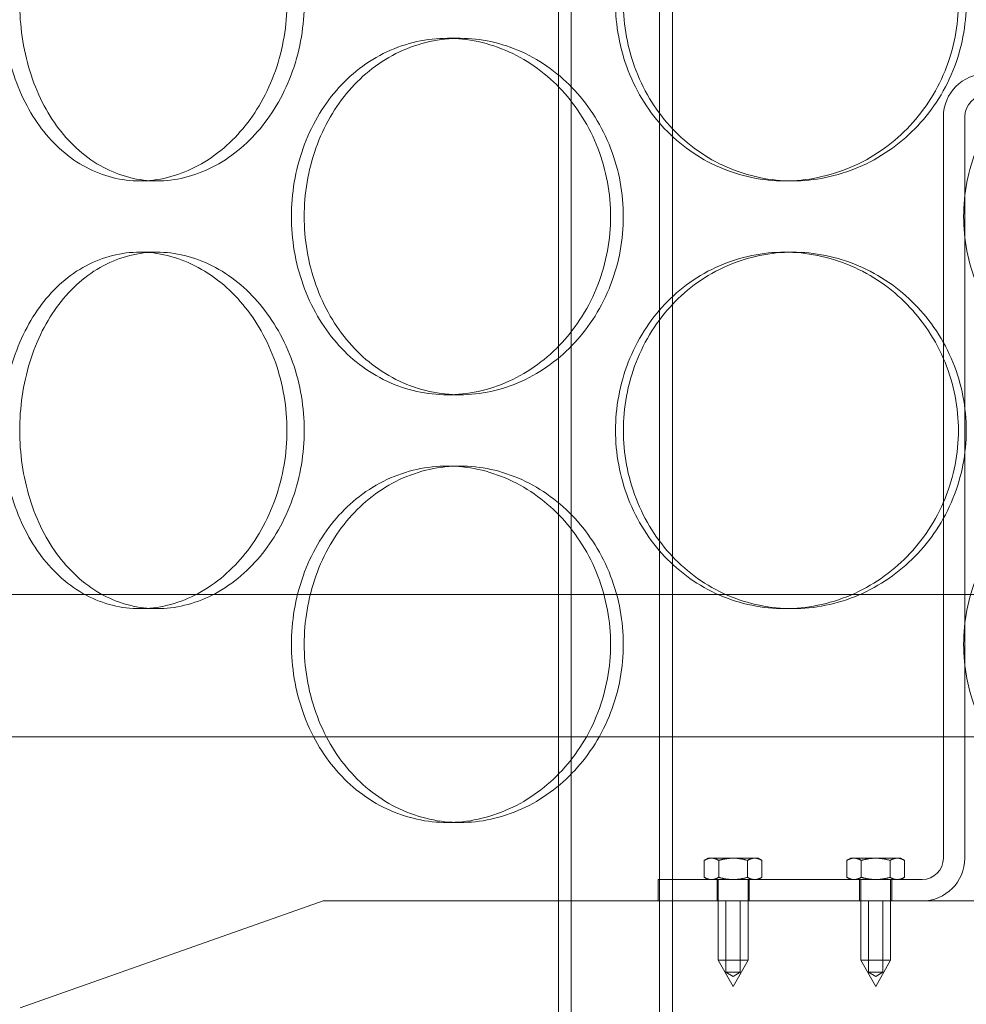
# Model space of a CAD drawing. Units: millimetres. Extents: x 47837 to 94576, y 200394 to 219357.
# Drawn here: x 56417 to 56549, y 215211 to 215349 of the extents above; entities that cross this region are included whole.
import ezdxf

# ---------------------------------------------------------------- set-up
doc = ezdxf.new("R2010")
doc.units = ezdxf.units.MM
doc.linetypes.add('DASHED', pattern=[0])
doc.layers.add('Skrytá (ISO)', color=1, linetype='DASHED', lineweight=18)

# ---------------------------------------------------------------- blocks, each defined once
blk = doc.blocks.new('ACO Oleopator G FST NS40_4000')
at = {"layer": 'Skrytá (ISO)', "ltscale": 13.132444}
for p, q in [((314626.42, 171165.54), (314626.42, 172455.54)), ((314642.42, 171165.54), (314642.42, 172455.54))]:
    blk.add_line(p, q, dxfattribs=at)
at = {"layer": 'Skrytá (ISO)', "ltscale": 13.112083}
for p, q in [((314628.22, 171165.54), (314628.22, 172453.54)), ((314640.62, 171165.54), (314640.62, 172453.54))]:
    blk.add_line(p, q, dxfattribs=at)
at = {"layer": 'Skrytá (ISO)', "ltscale": 0.304504}
for p, q in [((314610.85, 171911.54), (314612.63, 171911.54)), ((314570.11, 171891.54), (314567.7, 171891.54)), ((314659.26, 171891.54), (314658.17, 171891.54)), ((314570.11, 171881.54), (314567.7, 171881.54)), ((314659.26, 171881.54), (314658.17, 171881.54)), ((314610.85, 171861.54), (314612.63, 171861.54)), ((314610.85, 171851.54), (314612.63, 171851.54)), ((314570.11, 171831.54), (314567.7, 171831.54)), ((314659.26, 171831.54), (314658.17, 171831.54)), ((314610.85, 171801.54), (314612.63, 171801.54))]:
    blk.add_line(p, q, dxfattribs=at)
at = {"layer": 'Skrytá (ISO)', "ltscale": 10.058027}
for p, q in [((314680.42, 171796.54), (314680.42, 171900.54)), ((314683.42, 171900.54), (314683.42, 171796.54))]:
    blk.add_line(p, q, dxfattribs=at)
at = {"layer": 'Skrytá (ISO)', "ltscale": 12.760821}
for p, q in [((314943.42, 171833.54), (314523.42, 171833.54)), ((314523.42, 171813.54), (314943.42, 171813.54))]:
    blk.add_line(p, q, dxfattribs=at)
at = {"layer": 'Skrytá (ISO)', "ltscale": 0.047511}
for p, q in [((314647.42, 171796.54), (314646.88, 171796.23)), ((314654.42, 171796.54), (314654.96, 171796.23)), ((314667.42, 171796.54), (314666.88, 171796.23)), ((314674.42, 171796.54), (314674.96, 171796.23)), ((314647.42, 171793.54), (314646.88, 171793.85)), ((314654.42, 171793.54), (314654.96, 171793.85)), ((314667.42, 171793.54), (314666.88, 171793.85)), ((314674.42, 171793.54), (314674.96, 171793.85))]:
    blk.add_line(p, q, dxfattribs=at)
at = {"layer": 'Skrytá (ISO)', "ltscale": 0.180742}
for p, q in [((314646.88, 171793.85), (314646.88, 171796.23)), ((314648.9, 171793.85), (314648.9, 171796.23)), ((314652.94, 171793.85), (314652.94, 171796.23)), ((314654.96, 171793.85), (314654.96, 171796.23)), ((314666.88, 171793.85), (314666.88, 171796.23)), ((314668.9, 171793.85), (314668.9, 171796.23)), ((314672.94, 171793.85), (314672.94, 171796.23)), ((314674.96, 171793.85), (314674.96, 171796.23))]:
    blk.add_line(p, q, dxfattribs=at)
at = {"layer": 'Skrytá (ISO)', "ltscale": 0.139454}
for p, q in [((314647.89, 171796.54), (314647.42, 171796.54)), ((314654.42, 171796.54), (314653.95, 171796.54)), ((314667.89, 171796.54), (314667.42, 171796.54)), ((314674.42, 171796.54), (314673.95, 171796.54))]:
    blk.add_line(p, q, dxfattribs=at)
at = {"layer": 'Skrytá (ISO)', "ltscale": 0.279008}
for p, q in [((314650.92, 171796.54), (314647.89, 171796.54)), ((314653.95, 171796.54), (314650.92, 171796.54)), ((314670.92, 171796.54), (314667.89, 171796.54)), ((314673.95, 171796.54), (314670.92, 171796.54))]:
    blk.add_line(p, q, dxfattribs=at)
at = {"layer": 'Skrytá (ISO)', "ltscale": 2.817488}
blk.add_line((314640.42, 171793.54), (314677.42, 171793.54), dxfattribs=at)
at = {"layer": 'Skrytá (ISO)', "ltscale": 0.228353}
for p, q in [((314640.42, 171790.54), (314640.42, 171793.54)), ((314648.67, 171790.54), (314648.67, 171793.54)), ((314653.17, 171790.54), (314653.17, 171793.54)), ((314668.67, 171790.54), (314668.67, 171793.54)), ((314673.17, 171790.54), (314673.17, 171793.54))]:
    blk.add_line(p, q, dxfattribs=at)
at = {"layer": 'Skrytá (ISO)', "ltscale": 0.860407}
for p, q in [((314648.82, 171793.54), (314648.82, 171782.24)), ((314653.02, 171793.54), (314653.02, 171782.24)), ((314668.82, 171793.54), (314668.82, 171782.24)), ((314673.02, 171793.54), (314673.02, 171782.24))]:
    blk.add_line(p, q, dxfattribs=at)
at = {"layer": 'Skrytá (ISO)', "ltscale": 3.43198}
blk.add_line((314593.42, 171790.54), (314550.92, 171775.54), dxfattribs=at)
at = {"layer": 'Skrytá (ISO)', "ltscale": 12.153163}
blk.add_line((314873.42, 171790.54), (314593.42, 171790.54), dxfattribs=at)
at = {"layer": 'Skrytá (ISO)', "ltscale": 0.76141}
for p, q in [((314649.92, 171780.54), (314649.92, 171790.54)), ((314651.92, 171780.54), (314651.92, 171790.54)), ((314669.92, 171780.54), (314669.92, 171790.54)), ((314671.92, 171780.54), (314671.92, 171790.54))]:
    blk.add_line(p, q, dxfattribs=at)
at = {"layer": 'Skrytá (ISO)', "ltscale": 0.502295}
for p, q in [((314648.82, 171782.24), (314653.02, 171782.24)), ((314668.82, 171782.24), (314673.02, 171782.24))]:
    blk.add_line(p, q, dxfattribs=at)
at = {"layer": 'Skrytá (ISO)', "ltscale": 0.323878}
for p, q in [((314650.92, 171778.54), (314648.82, 171782.24)), ((314650.92, 171778.54), (314653.02, 171782.24)), ((314670.92, 171778.54), (314668.82, 171782.24)), ((314670.92, 171778.54), (314673.02, 171782.24))]:
    blk.add_line(p, q, dxfattribs=at)
at = {"layer": 'Skrytá (ISO)', "ltscale": 0.239135}
for p, q in [((314651.92, 171780.54), (314649.92, 171780.54)), ((314671.92, 171780.54), (314669.92, 171780.54))]:
    blk.add_line(p, q, dxfattribs=at)
at = {"layer": 'Skrytá (ISO)', "ltscale": 0.08874}
for p, q in [((314650.92, 171779.94), (314649.92, 171780.54)), ((314650.92, 171779.94), (314651.92, 171780.54)), ((314670.92, 171779.94), (314669.92, 171780.54)), ((314670.92, 171779.94), (314671.92, 171780.54))]:
    blk.add_line(p, q, dxfattribs=at)
at = {"layer": 'Skrytá (ISO)', "ltscale": 0.717606}
for centre, start, end in [((314686.42, 171900.54), 90, 180), ((314677.42, 171796.54), 270, 0)]:
    blk.add_arc(centre, 6, start, end, dxfattribs=at)
at = {"layer": 'Skrytá (ISO)', "ltscale": 0.358753}
for centre, start, end in [((314686.42, 171900.54), 90, 180), ((314677.42, 171796.54), 270, 0)]:
    blk.add_arc(centre, 3, start, end, dxfattribs=at)
at = {"layer": 'Skrytá (ISO)', "ltscale": 15.19916}
for points in [[(314588.34, 171916.54), (314588.34, 171914.97), (314588.21, 171913.34), (314587.67, 171910.11), (314587.26, 171908.51), (314586.17, 171905.43), (314585.5, 171903.95), (314583.95, 171901.22), (314583.08, 171899.97), (314581.22, 171897.75), (314580.18, 171896.71), (314577.91, 171894.87), (314576.7, 171894.08), (314574.17, 171892.8), (314572.87, 171892.32), (314570.26, 171891.69), (314568.95, 171891.54), (314566.45, 171891.54), (314565.16, 171891.69), (314562.61, 171892.32), (314561.36, 171892.8), (314558.97, 171894.08), (314557.83, 171894.87), (314555.73, 171896.71), (314554.78, 171897.75), (314553.09, 171899.97), (314552.31, 171901.22), (314550.93, 171903.95), (314550.33, 171905.43), (314549.38, 171908.51), (314549.02, 171910.11), (314548.55, 171913.34), (314548.43, 171914.97), (314548.43, 171918.11), (314548.55, 171919.73), (314549.02, 171922.96), (314549.38, 171924.57), (314550.33, 171927.65), (314550.93, 171929.12), (314552.31, 171931.85), (314553.09, 171933.11), (314554.78, 171935.33), (314555.73, 171936.37), (314557.83, 171938.2), (314558.97, 171939), (314561.36, 171940.27), (314562.61, 171940.75), (314565.16, 171941.39), (314566.45, 171941.54), (314568.95, 171941.54), (314570.26, 171941.39), (314572.87, 171940.75), (314574.17, 171940.27), (314576.7, 171939), (314577.91, 171938.2), (314580.18, 171936.37), (314581.22, 171935.33), (314583.08, 171933.11), (314583.95, 171931.85), (314585.5, 171929.12), (314586.17, 171927.65), (314587.26, 171924.57), (314587.67, 171922.96), (314588.21, 171919.73), (314588.34, 171918.11), (314588.34, 171916.54)], [(314682.52, 171916.54), (314682.52, 171914.97), (314682.38, 171913.34), (314681.75, 171910.11), (314681.27, 171908.51), (314680.02, 171905.43), (314679.24, 171903.95), (314677.43, 171901.22), (314676.41, 171899.97), (314674.24, 171897.75), (314673.01, 171896.71), (314670.35, 171894.87), (314668.91, 171894.08), (314665.92, 171892.8), (314664.36, 171892.32), (314661.24, 171891.69), (314659.68, 171891.54), (314656.66, 171891.54), (314655.1, 171891.69), (314652.01, 171892.32), (314650.47, 171892.8), (314647.54, 171894.08), (314646.14, 171894.87), (314643.55, 171896.71), (314642.37, 171897.75), (314640.27, 171899.97), (314639.29, 171901.22), (314637.56, 171903.95), (314636.82, 171905.43), (314635.62, 171908.51), (314635.17, 171910.11), (314634.57, 171913.34), (314634.43, 171914.97), (314634.43, 171918.11), (314634.57, 171919.73), (314635.17, 171922.96), (314635.62, 171924.57), (314636.82, 171927.65), (314637.56, 171929.12), (314639.29, 171931.85), (314640.27, 171933.11), (314642.37, 171935.33), (314643.55, 171936.37), (314646.14, 171938.2), (314647.54, 171939), (314650.47, 171940.27), (314652.01, 171940.75), (314655.1, 171941.39), (314656.66, 171941.54), (314659.68, 171941.54), (314661.24, 171941.39), (314664.36, 171940.75), (314665.92, 171940.27), (314668.91, 171939), (314670.35, 171938.2), (314673.01, 171936.37), (314674.24, 171935.33), (314676.41, 171933.11), (314677.43, 171931.85), (314679.24, 171929.12), (314680.02, 171927.65), (314681.27, 171924.57), (314681.75, 171922.96), (314682.38, 171919.73), (314682.52, 171918.11), (314682.52, 171916.54)], [(314588.34, 171856.54), (314588.34, 171854.97), (314588.21, 171853.34), (314587.67, 171850.11), (314587.26, 171848.51), (314586.17, 171845.43), (314585.5, 171843.95), (314583.95, 171841.22), (314583.08, 171839.97), (314581.22, 171837.75), (314580.18, 171836.71), (314577.91, 171834.87), (314576.7, 171834.08), (314574.17, 171832.8), (314572.87, 171832.32), (314570.26, 171831.69), (314568.95, 171831.54), (314566.45, 171831.54), (314565.16, 171831.69), (314562.61, 171832.32), (314561.36, 171832.8), (314558.97, 171834.08), (314557.83, 171834.87), (314555.73, 171836.71), (314554.78, 171837.75), (314553.09, 171839.97), (314552.31, 171841.22), (314550.93, 171843.95), (314550.33, 171845.43), (314549.38, 171848.51), (314549.02, 171850.11), (314548.55, 171853.34), (314548.43, 171854.97), (314548.43, 171858.11), (314548.55, 171859.73), (314549.02, 171862.96), (314549.38, 171864.57), (314550.33, 171867.65), (314550.93, 171869.12), (314552.31, 171871.85), (314553.09, 171873.11), (314554.78, 171875.33), (314555.73, 171876.37), (314557.83, 171878.2), (314558.97, 171879), (314561.36, 171880.27), (314562.61, 171880.75), (314565.16, 171881.39), (314566.45, 171881.54), (314568.95, 171881.54), (314570.26, 171881.39), (314572.87, 171880.75), (314574.17, 171880.27), (314576.7, 171879), (314577.91, 171878.2), (314580.18, 171876.37), (314581.22, 171875.33), (314583.08, 171873.11), (314583.95, 171871.85), (314585.5, 171869.12), (314586.17, 171867.65), (314587.26, 171864.57), (314587.67, 171862.96), (314588.21, 171859.73), (314588.34, 171858.11), (314588.34, 171856.54)], [(314682.52, 171856.54), (314682.52, 171854.97), (314682.38, 171853.34), (314681.75, 171850.11), (314681.27, 171848.51), (314680.02, 171845.43), (314679.24, 171843.95), (314677.43, 171841.22), (314676.41, 171839.97), (314674.24, 171837.75), (314673.01, 171836.71), (314670.35, 171834.87), (314668.91, 171834.08), (314665.92, 171832.8), (314664.36, 171832.32), (314661.24, 171831.69), (314659.68, 171831.54), (314656.66, 171831.54), (314655.1, 171831.69), (314652.01, 171832.32), (314650.47, 171832.8), (314647.54, 171834.08), (314646.14, 171834.87), (314643.55, 171836.71), (314642.37, 171837.75), (314640.27, 171839.97), (314639.29, 171841.22), (314637.56, 171843.95), (314636.82, 171845.43), (314635.62, 171848.51), (314635.17, 171850.11), (314634.57, 171853.34), (314634.43, 171854.97), (314634.43, 171858.11), (314634.57, 171859.73), (314635.17, 171862.96), (314635.62, 171864.57), (314636.82, 171867.65), (314637.56, 171869.12), (314639.29, 171871.85), (314640.27, 171873.11), (314642.37, 171875.33), (314643.55, 171876.37), (314646.14, 171878.2), (314647.54, 171879), (314650.47, 171880.27), (314652.01, 171880.75), (314655.1, 171881.39), (314656.66, 171881.54), (314659.68, 171881.54), (314661.24, 171881.39), (314664.36, 171880.75), (314665.92, 171880.27), (314668.91, 171879), (314670.35, 171878.2), (314673.01, 171876.37), (314674.24, 171875.33), (314676.41, 171873.11), (314677.43, 171871.85), (314679.24, 171869.12), (314680.02, 171867.65), (314681.27, 171864.57), (314681.75, 171862.96), (314682.38, 171859.73), (314682.52, 171858.11), (314682.52, 171856.54)]]:
    blk.add_open_spline(points, degree=3, knots=[0, 0, 0, 0, 0.471138, 0.471138, 0.942276, 0.942276, 1.413414, 1.413414, 1.884552, 1.884552, 2.355689, 2.355689, 2.826826, 2.826826, 3.297963, 3.297963, 3.7691, 3.7691, 4.240238, 4.240238, 4.711375, 4.711375, 5.182512, 5.182512, 5.653649, 5.653649, 6.124787, 6.124787, 6.595925, 6.595925, 7.067063, 7.067063, 7.538201, 7.538201, 8.009339, 8.009339, 8.480477, 8.480477, 8.951615, 8.951615, 9.422753, 9.422753, 9.89389, 9.89389, 10.365027, 10.365027, 10.836164, 10.836164, 11.307301, 11.307301, 11.778439, 11.778439, 12.249576, 12.249576, 12.720713, 12.720713, 13.19185, 13.19185, 13.662988, 13.662988, 14.134126, 14.134126, 14.605264, 14.605264, 15.076402, 15.076402, 15.076402, 15.076402], dxfattribs=at)
at = {"layer": 'Skrytá (ISO)', "ltscale": 15.199395}
for points in [[(314590.76, 171916.54), (314590.76, 171918.11), (314590.63, 171919.73), (314590.09, 171922.96), (314589.68, 171924.57), (314588.59, 171927.65), (314587.92, 171929.12), (314586.37, 171931.85), (314585.49, 171933.11), (314583.64, 171935.33), (314582.59, 171936.37), (314580.33, 171938.2), (314579.11, 171939), (314576.59, 171940.27), (314575.28, 171940.75), (314572.67, 171941.39), (314571.36, 171941.54), (314568.86, 171941.54), (314567.57, 171941.39), (314565.03, 171940.75), (314563.77, 171940.27), (314561.38, 171939), (314560.24, 171938.2), (314558.15, 171936.37), (314557.19, 171935.33), (314555.51, 171933.11), (314554.72, 171931.85), (314553.34, 171929.12), (314552.75, 171927.65), (314551.8, 171924.57), (314551.44, 171922.96), (314550.97, 171919.73), (314550.86, 171918.11), (314550.86, 171914.97), (314550.97, 171913.34), (314551.44, 171910.11), (314551.8, 171908.51), (314552.75, 171905.43), (314553.34, 171903.95), (314554.72, 171901.22), (314555.51, 171899.97), (314557.19, 171897.75), (314558.15, 171896.71), (314560.24, 171894.87), (314561.38, 171894.08), (314563.77, 171892.8), (314565.03, 171892.32), (314567.57, 171891.69), (314568.86, 171891.54), (314571.36, 171891.54), (314572.67, 171891.69), (314575.28, 171892.32), (314576.59, 171892.8), (314579.11, 171894.08), (314580.33, 171894.87), (314582.59, 171896.71), (314583.64, 171897.75), (314585.49, 171899.97), (314586.37, 171901.22), (314587.92, 171903.95), (314588.59, 171905.43), (314589.68, 171908.51), (314590.09, 171910.11), (314590.63, 171913.34), (314590.76, 171914.97), (314590.76, 171916.54)], [(314683.62, 171916.54), (314683.62, 171918.11), (314683.47, 171919.73), (314682.85, 171922.96), (314682.37, 171924.57), (314681.12, 171927.65), (314680.33, 171929.12), (314678.53, 171931.85), (314677.51, 171933.11), (314675.33, 171935.33), (314674.11, 171936.37), (314671.44, 171938.2), (314670.01, 171939), (314667.02, 171940.27), (314665.46, 171940.75), (314662.34, 171941.39), (314660.77, 171941.54), (314657.75, 171941.54), (314656.19, 171941.39), (314653.1, 171940.75), (314651.57, 171940.27), (314648.64, 171939), (314647.23, 171938.2), (314644.65, 171936.37), (314643.46, 171935.33), (314641.37, 171933.11), (314640.39, 171931.85), (314638.66, 171929.12), (314637.92, 171927.65), (314636.72, 171924.57), (314636.27, 171922.96), (314635.67, 171919.73), (314635.53, 171918.11), (314635.53, 171914.97), (314635.67, 171913.34), (314636.27, 171910.11), (314636.72, 171908.51), (314637.92, 171905.43), (314638.66, 171903.95), (314640.39, 171901.22), (314641.37, 171899.97), (314643.46, 171897.75), (314644.65, 171896.71), (314647.23, 171894.87), (314648.64, 171894.08), (314651.57, 171892.8), (314653.1, 171892.32), (314656.19, 171891.69), (314657.75, 171891.54), (314660.77, 171891.54), (314662.34, 171891.69), (314665.46, 171892.32), (314667.02, 171892.8), (314670.01, 171894.08), (314671.44, 171894.87), (314674.11, 171896.71), (314675.33, 171897.75), (314677.51, 171899.97), (314678.53, 171901.22), (314680.33, 171903.95), (314681.12, 171905.43), (314682.37, 171908.51), (314682.85, 171910.11), (314683.47, 171913.34), (314683.62, 171914.97), (314683.62, 171916.54)], [(314590.76, 171886.54), (314590.76, 171884.97), (314590.89, 171883.34), (314591.43, 171880.11), (314591.85, 171878.51), (314592.94, 171875.43), (314593.62, 171873.95), (314595.2, 171871.22), (314596.1, 171869.97), (314598.02, 171867.75), (314599.11, 171866.71), (314601.49, 171864.87), (314602.78, 171864.08), (314605.49, 171862.8), (314606.91, 171862.32), (314609.78, 171861.69), (314611.22, 171861.54), (314614.03, 171861.54), (314615.49, 171861.69), (314618.41, 171862.32), (314619.87, 171862.8), (314622.67, 171864.08), (314624.02, 171864.87), (314626.53, 171866.71), (314627.68, 171867.75), (314629.74, 171869.97), (314630.7, 171871.22), (314632.41, 171873.95), (314633.15, 171875.43), (314634.34, 171878.51), (314634.79, 171880.11), (314635.38, 171883.34), (314635.52, 171884.97), (314635.52, 171888.11), (314635.38, 171889.73), (314634.79, 171892.96), (314634.34, 171894.57), (314633.15, 171897.65), (314632.41, 171899.12), (314630.7, 171901.85), (314629.74, 171903.11), (314627.68, 171905.33), (314626.53, 171906.37), (314624.02, 171908.2), (314622.67, 171909), (314619.87, 171910.27), (314618.41, 171910.75), (314615.49, 171911.39), (314614.03, 171911.54), (314611.22, 171911.54), (314609.78, 171911.39), (314606.91, 171910.75), (314605.49, 171910.27), (314602.78, 171909), (314601.49, 171908.2), (314599.11, 171906.37), (314598.02, 171905.33), (314596.1, 171903.11), (314595.2, 171901.85), (314593.62, 171899.12), (314592.94, 171897.65), (314591.85, 171894.57), (314591.43, 171892.96), (314590.89, 171889.73), (314590.76, 171888.11), (314590.76, 171886.54)], [(314590.76, 171856.54), (314590.76, 171858.11), (314590.63, 171859.73), (314590.09, 171862.96), (314589.68, 171864.57), (314588.59, 171867.65), (314587.92, 171869.12), (314586.37, 171871.85), (314585.49, 171873.11), (314583.64, 171875.33), (314582.59, 171876.37), (314580.33, 171878.2), (314579.11, 171879), (314576.59, 171880.27), (314575.28, 171880.75), (314572.67, 171881.39), (314571.36, 171881.54), (314568.86, 171881.54), (314567.57, 171881.39), (314565.03, 171880.75), (314563.77, 171880.27), (314561.38, 171879), (314560.24, 171878.2), (314558.15, 171876.37), (314557.19, 171875.33), (314555.51, 171873.11), (314554.72, 171871.85), (314553.34, 171869.12), (314552.75, 171867.65), (314551.8, 171864.57), (314551.44, 171862.96), (314550.97, 171859.73), (314550.86, 171858.11), (314550.86, 171854.97), (314550.97, 171853.34), (314551.44, 171850.11), (314551.8, 171848.51), (314552.75, 171845.43), (314553.34, 171843.95), (314554.72, 171841.22), (314555.51, 171839.97), (314557.19, 171837.75), (314558.15, 171836.71), (314560.24, 171834.87), (314561.38, 171834.08), (314563.77, 171832.8), (314565.03, 171832.32), (314567.57, 171831.69), (314568.86, 171831.54), (314571.36, 171831.54), (314572.67, 171831.69), (314575.28, 171832.32), (314576.59, 171832.8), (314579.11, 171834.08), (314580.33, 171834.87), (314582.59, 171836.71), (314583.64, 171837.75), (314585.49, 171839.97), (314586.37, 171841.22), (314587.92, 171843.95), (314588.59, 171845.43), (314589.68, 171848.51), (314590.09, 171850.11), (314590.63, 171853.34), (314590.76, 171854.97), (314590.76, 171856.54)], [(314683.62, 171856.54), (314683.62, 171858.11), (314683.47, 171859.73), (314682.85, 171862.96), (314682.37, 171864.57), (314681.12, 171867.65), (314680.33, 171869.12), (314678.53, 171871.85), (314677.51, 171873.11), (314675.33, 171875.33), (314674.11, 171876.37), (314671.44, 171878.2), (314670.01, 171879), (314667.02, 171880.27), (314665.46, 171880.75), (314662.34, 171881.39), (314660.77, 171881.54), (314657.75, 171881.54), (314656.19, 171881.39), (314653.1, 171880.75), (314651.57, 171880.27), (314648.64, 171879), (314647.23, 171878.2), (314644.65, 171876.37), (314643.46, 171875.33), (314641.37, 171873.11), (314640.39, 171871.85), (314638.66, 171869.12), (314637.92, 171867.65), (314636.72, 171864.57), (314636.27, 171862.96), (314635.67, 171859.73), (314635.53, 171858.11), (314635.53, 171854.97), (314635.67, 171853.34), (314636.27, 171850.11), (314636.72, 171848.51), (314637.92, 171845.43), (314638.66, 171843.95), (314640.39, 171841.22), (314641.37, 171839.97), (314643.46, 171837.75), (314644.65, 171836.71), (314647.23, 171834.87), (314648.64, 171834.08), (314651.57, 171832.8), (314653.1, 171832.32), (314656.19, 171831.69), (314657.75, 171831.54), (314660.77, 171831.54), (314662.34, 171831.69), (314665.46, 171832.32), (314667.02, 171832.8), (314670.01, 171834.08), (314671.44, 171834.87), (314674.11, 171836.71), (314675.33, 171837.75), (314677.51, 171839.97), (314678.53, 171841.22), (314680.33, 171843.95), (314681.12, 171845.43), (314682.37, 171848.51), (314682.85, 171850.11), (314683.47, 171853.34), (314683.62, 171854.97), (314683.62, 171856.54)], [(314590.76, 171826.54), (314590.76, 171824.97), (314590.89, 171823.34), (314591.43, 171820.11), (314591.85, 171818.51), (314592.94, 171815.43), (314593.62, 171813.95), (314595.2, 171811.22), (314596.1, 171809.97), (314598.02, 171807.75), (314599.11, 171806.71), (314601.49, 171804.87), (314602.78, 171804.08), (314605.49, 171802.8), (314606.91, 171802.32), (314609.78, 171801.69), (314611.22, 171801.54), (314614.03, 171801.54), (314615.49, 171801.69), (314618.41, 171802.32), (314619.87, 171802.8), (314622.67, 171804.08), (314624.02, 171804.87), (314626.53, 171806.71), (314627.68, 171807.75), (314629.74, 171809.97), (314630.7, 171811.22), (314632.41, 171813.95), (314633.15, 171815.43), (314634.34, 171818.51), (314634.79, 171820.11), (314635.38, 171823.34), (314635.52, 171824.97), (314635.52, 171828.11), (314635.38, 171829.73), (314634.79, 171832.96), (314634.34, 171834.57), (314633.15, 171837.65), (314632.41, 171839.12), (314630.7, 171841.85), (314629.74, 171843.11), (314627.68, 171845.33), (314626.53, 171846.37), (314624.02, 171848.2), (314622.67, 171849), (314619.87, 171850.27), (314618.41, 171850.75), (314615.49, 171851.39), (314614.03, 171851.54), (314611.22, 171851.54), (314609.78, 171851.39), (314606.91, 171850.75), (314605.49, 171850.27), (314602.78, 171849), (314601.49, 171848.2), (314599.11, 171846.37), (314598.02, 171845.33), (314596.1, 171843.11), (314595.2, 171841.85), (314593.62, 171839.12), (314592.94, 171837.65), (314591.85, 171834.57), (314591.43, 171832.96), (314590.89, 171829.73), (314590.76, 171828.11), (314590.76, 171826.54)]]:
    blk.add_open_spline(points, degree=3, knots=[0, 0, 0, 0, 0.471146, 0.471146, 0.942293, 0.942293, 1.413439, 1.413439, 1.884586, 1.884586, 2.355731, 2.355731, 2.826877, 2.826877, 3.298022, 3.298022, 3.769167, 3.769167, 4.240313, 4.240313, 4.711458, 4.711458, 5.182603, 5.182603, 5.653748, 5.653748, 6.124895, 6.124895, 6.596041, 6.596041, 7.067188, 7.067188, 7.538334, 7.538334, 8.009481, 8.009481, 8.480627, 8.480627, 8.951774, 8.951774, 9.42292, 9.42292, 9.894066, 9.894066, 10.365211, 10.365211, 10.836356, 10.836356, 11.307502, 11.307502, 11.778647, 11.778647, 12.249792, 12.249792, 12.720938, 12.720938, 13.192083, 13.192083, 13.663229, 13.663229, 14.134376, 14.134376, 14.605522, 14.605522, 15.076669, 15.076669, 15.076669, 15.076669], dxfattribs=at)
at = {"layer": 'Skrytá (ISO)', "ltscale": 5.983821}
for points, knots in [([(314610.85, 171861.54), (314609.44, 171861.54), (314607.99, 171861.69), (314605.13, 171862.32), (314603.71, 171862.8), (314601, 171864.08), (314599.71, 171864.87), (314597.32, 171866.71), (314596.24, 171867.75), (314594.31, 171869.97), (314593.41, 171871.22), (314591.83, 171873.95), (314591.15, 171875.43), (314590.06, 171878.51), (314589.64, 171880.11), (314589.1, 171883.34), (314588.97, 171884.97), (314588.97, 171886.54), (314588.97, 171888.11), (314589.1, 171889.73), (314589.64, 171892.96), (314590.06, 171894.57), (314591.15, 171897.65), (314591.83, 171899.12), (314593.41, 171901.85), (314594.31, 171903.11), (314596.24, 171905.33), (314597.32, 171906.37), (314599.71, 171908.2), (314601, 171909), (314603.71, 171910.27), (314605.13, 171910.75), (314607.99, 171911.39), (314609.44, 171911.54), (314610.85, 171911.54)], [11.307301, 11.307301, 11.307301, 11.307301, 11.778439, 11.778439, 12.249576, 12.249576, 12.720713, 12.720713, 13.19185, 13.19185, 13.662988, 13.662988, 14.134126, 14.134126, 14.605264, 14.605264, 15.076402, 15.076402, 15.076402, 15.54754, 15.54754, 16.018678, 16.018678, 16.489816, 16.489816, 16.960954, 16.960954, 17.432091, 17.432091, 17.903228, 17.903228, 18.374365, 18.374365, 18.845502, 18.845502, 18.845502, 18.845502]), ([(314610.85, 171911.54), (314612.25, 171911.54), (314613.71, 171911.39), (314616.63, 171910.75), (314618.08, 171910.27), (314620.89, 171909), (314622.24, 171908.2), (314624.74, 171906.37), (314625.9, 171905.33), (314627.95, 171903.11), (314628.91, 171901.85), (314630.62, 171899.12), (314631.36, 171897.65), (314632.55, 171894.57), (314633, 171892.96), (314633.59, 171889.73), (314633.73, 171888.11), (314633.73, 171884.97), (314633.59, 171883.34), (314633, 171880.11), (314632.55, 171878.51), (314631.36, 171875.43), (314630.62, 171873.95), (314628.91, 171871.22), (314627.95, 171869.97), (314625.9, 171867.75), (314624.74, 171866.71), (314622.24, 171864.87), (314620.89, 171864.08), (314618.08, 171862.8), (314616.63, 171862.32), (314613.71, 171861.69), (314612.25, 171861.54), (314610.85, 171861.54)], [3.7691, 3.7691, 3.7691, 3.7691, 4.240238, 4.240238, 4.711375, 4.711375, 5.182512, 5.182512, 5.653649, 5.653649, 6.124787, 6.124787, 6.595925, 6.595925, 7.067063, 7.067063, 7.538201, 7.538201, 8.009339, 8.009339, 8.480477, 8.480477, 8.951615, 8.951615, 9.422753, 9.422753, 9.89389, 9.89389, 10.365027, 10.365027, 10.836164, 10.836164, 11.307301, 11.307301, 11.307301, 11.307301]), ([(314708.05, 171861.54), (314706.49, 171861.54), (314704.87, 171861.69), (314701.66, 171862.32), (314700.06, 171862.8), (314697.01, 171864.08), (314695.54, 171864.87), (314692.84, 171866.71), (314691.6, 171867.75), (314689.4, 171869.97), (314688.37, 171871.22), (314686.56, 171873.95), (314685.77, 171875.43), (314684.51, 171878.51), (314684.03, 171880.11), (314683.41, 171883.34), (314683.26, 171884.97), (314683.26, 171886.54), (314683.26, 171888.11), (314683.41, 171889.73), (314684.03, 171892.96), (314684.51, 171894.57), (314685.77, 171897.65), (314686.56, 171899.12), (314688.37, 171901.85), (314689.4, 171903.11), (314691.6, 171905.33), (314692.84, 171906.37), (314695.54, 171908.2), (314697.01, 171909), (314700.06, 171910.27), (314701.66, 171910.75), (314704.87, 171911.39), (314706.49, 171911.54), (314708.05, 171911.54)], [11.307301, 11.307301, 11.307301, 11.307301, 11.778439, 11.778439, 12.249576, 12.249576, 12.720713, 12.720713, 13.19185, 13.19185, 13.662988, 13.662988, 14.134126, 14.134126, 14.605264, 14.605264, 15.076402, 15.076402, 15.076402, 15.54754, 15.54754, 16.018678, 16.018678, 16.489816, 16.489816, 16.960954, 16.960954, 17.432091, 17.432091, 17.903228, 17.903228, 18.374365, 18.374365, 18.845502, 18.845502, 18.845502, 18.845502]), ([(314610.85, 171801.54), (314609.44, 171801.54), (314607.99, 171801.69), (314605.13, 171802.32), (314603.71, 171802.8), (314601, 171804.08), (314599.71, 171804.87), (314597.32, 171806.71), (314596.24, 171807.75), (314594.31, 171809.97), (314593.41, 171811.22), (314591.83, 171813.95), (314591.15, 171815.43), (314590.06, 171818.51), (314589.64, 171820.11), (314589.1, 171823.34), (314588.97, 171824.97), (314588.97, 171826.54), (314588.97, 171828.11), (314589.1, 171829.73), (314589.64, 171832.96), (314590.06, 171834.57), (314591.15, 171837.65), (314591.83, 171839.12), (314593.41, 171841.85), (314594.31, 171843.11), (314596.24, 171845.33), (314597.32, 171846.37), (314599.71, 171848.2), (314601, 171849), (314603.71, 171850.27), (314605.13, 171850.75), (314607.99, 171851.39), (314609.44, 171851.54), (314610.85, 171851.54)], [11.307301, 11.307301, 11.307301, 11.307301, 11.778439, 11.778439, 12.249576, 12.249576, 12.720713, 12.720713, 13.19185, 13.19185, 13.662988, 13.662988, 14.134126, 14.134126, 14.605264, 14.605264, 15.076402, 15.076402, 15.076402, 15.54754, 15.54754, 16.018678, 16.018678, 16.489816, 16.489816, 16.960954, 16.960954, 17.432091, 17.432091, 17.903228, 17.903228, 18.374365, 18.374365, 18.845502, 18.845502, 18.845502, 18.845502]), ([(314610.85, 171851.54), (314612.25, 171851.54), (314613.71, 171851.39), (314616.63, 171850.75), (314618.08, 171850.27), (314620.89, 171849), (314622.24, 171848.2), (314624.74, 171846.37), (314625.9, 171845.33), (314627.95, 171843.11), (314628.91, 171841.85), (314630.62, 171839.12), (314631.36, 171837.65), (314632.55, 171834.57), (314633, 171832.96), (314633.59, 171829.73), (314633.73, 171828.11), (314633.73, 171824.97), (314633.59, 171823.34), (314633, 171820.11), (314632.55, 171818.51), (314631.36, 171815.43), (314630.62, 171813.95), (314628.91, 171811.22), (314627.95, 171809.97), (314625.9, 171807.75), (314624.74, 171806.71), (314622.24, 171804.87), (314620.89, 171804.08), (314618.08, 171802.8), (314616.63, 171802.32), (314613.71, 171801.69), (314612.25, 171801.54), (314610.85, 171801.54)], [3.7691, 3.7691, 3.7691, 3.7691, 4.240238, 4.240238, 4.711375, 4.711375, 5.182512, 5.182512, 5.653649, 5.653649, 6.124787, 6.124787, 6.595925, 6.595925, 7.067063, 7.067063, 7.538201, 7.538201, 8.009339, 8.009339, 8.480477, 8.480477, 8.951615, 8.951615, 9.422753, 9.422753, 9.89389, 9.89389, 10.365027, 10.365027, 10.836164, 10.836164, 11.307301, 11.307301, 11.307301, 11.307301]), ([(314708.05, 171801.54), (314706.49, 171801.54), (314704.87, 171801.69), (314701.66, 171802.32), (314700.06, 171802.8), (314697.01, 171804.08), (314695.54, 171804.87), (314692.84, 171806.71), (314691.6, 171807.75), (314689.4, 171809.97), (314688.37, 171811.22), (314686.56, 171813.95), (314685.77, 171815.43), (314684.51, 171818.51), (314684.03, 171820.11), (314683.41, 171823.34), (314683.26, 171824.97), (314683.26, 171826.54), (314683.26, 171828.11), (314683.41, 171829.73), (314684.03, 171832.96), (314684.51, 171834.57), (314685.77, 171837.65), (314686.56, 171839.12), (314688.37, 171841.85), (314689.4, 171843.11), (314691.6, 171845.33), (314692.84, 171846.37), (314695.54, 171848.2), (314697.01, 171849), (314700.06, 171850.27), (314701.66, 171850.75), (314704.87, 171851.39), (314706.49, 171851.54), (314708.05, 171851.54)], [11.307301, 11.307301, 11.307301, 11.307301, 11.778439, 11.778439, 12.249576, 12.249576, 12.720713, 12.720713, 13.19185, 13.19185, 13.662988, 13.662988, 14.134126, 14.134126, 14.605264, 14.605264, 15.076402, 15.076402, 15.076402, 15.54754, 15.54754, 16.018678, 16.018678, 16.489816, 16.489816, 16.960954, 16.960954, 17.432091, 17.432091, 17.903228, 17.903228, 18.374365, 18.374365, 18.845502, 18.845502, 18.845502, 18.845502])]:
    blk.add_open_spline(points, degree=3, knots=knots, dxfattribs=at)
at = {"layer": 'Skrytá (ISO)', "ltscale": 0.156139}
for points in [[(314647.89, 171796.54), (314647.42, 171796.54), (314646.88, 171796.23)], [(314648.9, 171796.23), (314648.36, 171796.54), (314647.89, 171796.54)], [(314650.92, 171796.54), (314649.99, 171796.54), (314648.9, 171796.23)], [(314652.94, 171796.23), (314651.86, 171796.54), (314650.92, 171796.54)], [(314653.95, 171796.54), (314653.49, 171796.54), (314652.94, 171796.23)], [(314654.96, 171796.23), (314654.42, 171796.54), (314653.95, 171796.54)], [(314667.89, 171796.54), (314667.42, 171796.54), (314666.88, 171796.23)], [(314668.9, 171796.23), (314668.36, 171796.54), (314667.89, 171796.54)], [(314670.92, 171796.54), (314669.99, 171796.54), (314668.9, 171796.23)], [(314672.94, 171796.23), (314671.86, 171796.54), (314670.92, 171796.54)], [(314673.95, 171796.54), (314673.49, 171796.54), (314672.94, 171796.23)], [(314674.96, 171796.23), (314674.42, 171796.54), (314673.95, 171796.54)], [(314646.88, 171793.85), (314647.42, 171793.54), (314647.89, 171793.54)], [(314647.89, 171793.54), (314648.36, 171793.54), (314648.9, 171793.85)], [(314648.9, 171793.85), (314649.99, 171793.54), (314650.92, 171793.54)], [(314650.92, 171793.54), (314651.86, 171793.54), (314652.94, 171793.85)], [(314652.94, 171793.85), (314653.49, 171793.54), (314653.95, 171793.54)], [(314653.95, 171793.54), (314654.42, 171793.54), (314654.96, 171793.85)], [(314666.88, 171793.85), (314667.42, 171793.54), (314667.89, 171793.54)], [(314667.89, 171793.54), (314668.36, 171793.54), (314668.9, 171793.85)], [(314668.9, 171793.85), (314669.99, 171793.54), (314670.92, 171793.54)], [(314670.92, 171793.54), (314671.86, 171793.54), (314672.94, 171793.85)], [(314672.94, 171793.85), (314673.49, 171793.54), (314673.95, 171793.54)], [(314673.95, 171793.54), (314674.42, 171793.54), (314674.96, 171793.85)]]:
    blk.add_rational_spline(points, [1, 1.0379548493, 1], degree=2, dxfattribs=at)

msp = doc.modelspace()

# ---------------------------------------------------------------- block references
msp.add_blockref('ACO Oleopator G FST NS40_4000', (-258134.22, 43434.86))

doc.saveas('drawing.dxf')
